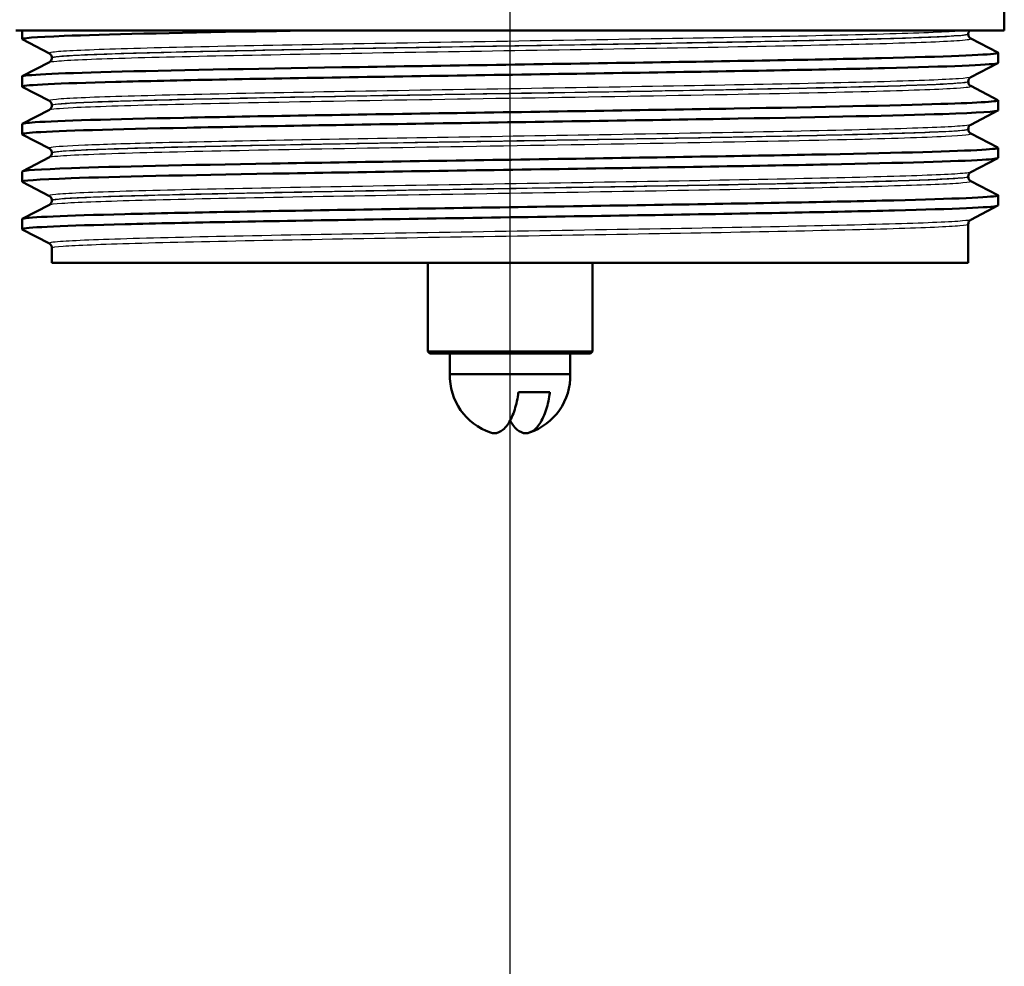
# Paper-space layout 'DF_1' of a CAD drawing. Units: millimetres. Extents: x 0 to 2100, y 0 to 4042.
# Drawn here: x 782 to 830, y 1431 to 1477 of the extents above; entities that cross this region are included whole.
import ezdxf

# ---------------------------------------------------------------- set-up
doc = ezdxf.new("R2010")
doc.units = ezdxf.units.MM
doc.header["$LTSCALE"] = 10
for name, color, linetype, lineweight in [('Centerline(ISO)', 7, 'Continuous', 25), ('Visible Edges(ISO)', 7, 'Continuous', 50), ('Visible Tangent Edges(ISO)', 7, 'Continuous', 25)]:
    doc.layers.add(name, color=color, linetype=linetype, lineweight=lineweight)

psp = doc.layouts.new('DF_1')

# ---------------------------------------------------------------- linework, layer by layer
at = {"layer": 'Centerline(ISO)', "linetype": 'Continuous'}
psp.add_line((805.969, 811.065), (805.969, 1999.157), dxfattribs=at)
at = {"layer": 'Visible Edges(ISO)'}
for p, q in [((829.969, 1476.319), (829.969, 1478.519)), ((829.969, 1476.319), (781.969, 1476.319)), ((782.269, 1475.896), (782.269, 1476.319)), ((828.219, 1476.138), (828.219, 1476.144)), ((783.596, 1475.199), (782.28, 1475.885)), ((828.343, 1475.928), (829.659, 1475.243)), ((829.669, 1474.741), (829.669, 1475.232)), ((782.28, 1474.088), (783.596, 1474.773)), ((783.719, 1474.984), (783.719, 1474.989)), ((829.659, 1474.73), (828.343, 1474.045)), ((782.269, 1473.587), (782.269, 1474.077)), ((828.219, 1473.829), (828.219, 1473.835)), ((828.343, 1473.619), (829.659, 1472.934)), ((783.596, 1472.89), (782.28, 1473.576)), ((783.719, 1472.675), (783.719, 1472.68)), ((829.669, 1472.432), (829.669, 1472.923)), ((782.28, 1471.779), (783.596, 1472.464)), ((829.659, 1472.421), (828.343, 1471.736)), ((782.269, 1471.278), (782.269, 1471.768)), ((783.596, 1470.581), (782.28, 1471.267)), ((828.219, 1471.52), (828.219, 1471.526)), ((828.343, 1471.31), (829.659, 1470.625)), ((783.719, 1470.366), (783.719, 1470.371)), ((829.669, 1470.123), (829.669, 1470.614)), ((782.28, 1469.47), (783.596, 1470.155)), ((829.659, 1470.112), (828.343, 1469.427)), ((782.269, 1468.969), (782.269, 1469.459)), ((783.596, 1468.272), (782.28, 1468.958)), ((828.219, 1469.211), (828.219, 1469.217)), ((828.343, 1469.001), (829.659, 1468.316)), ((783.719, 1468.057), (783.719, 1468.062)), ((829.669, 1467.814), (829.669, 1468.305)), ((782.28, 1467.161), (783.596, 1467.846)), ((829.659, 1467.803), (828.343, 1467.118)), ((782.269, 1466.66), (782.269, 1467.15)), ((783.596, 1465.963), (782.28, 1466.649)), ((828.219, 1465.019), (828.219, 1466.908)), ((783.719, 1465.019), (783.719, 1465.753)), ((783.719, 1465.019), (828.219, 1465.019)), ((801.969, 1465.019), (801.969, 1460.719)), ((809.969, 1465.019), (809.969, 1460.719)), ((801.969, 1460.719), (809.969, 1460.719)), ((802.069, 1460.619), (801.969, 1460.719)), ((809.869, 1460.619), (809.969, 1460.719)), ((809.869, 1460.619), (802.069, 1460.619)), ((803.044, 1459.619), (803.044, 1460.619)), ((808.894, 1459.619), (808.894, 1460.619)), ((808.894, 1459.619), (803.044, 1459.619)), ((807.907, 1458.742), (806.378, 1458.742))]:
    psp.add_line(p, q, dxfattribs=at)
for centre, start, end in [((805.968, 1459.544), 178.5307, 251.1677), ((805.97, 1459.544), 288.8323, 1.4693)]:
    psp.add_arc(centre, 2.925, start, end, dxfattribs=at)
for points, knots in [([(782.285, 1475.885), (782.185, 1475.94), (782.877, 1475.995), (784.319, 1476.05), (786.262, 1476.124), (789.56, 1476.198), (793.64, 1476.272), (794.498, 1476.287), (795.39, 1476.303), (796.307, 1476.319)], [32.956945, 32.956945, 32.956945, 32.956945, 33.405662, 33.405662, 33.405662, 34.010412, 34.010412, 34.010412, 34.137582, 34.137582, 34.137582, 34.137582]), ([(828.219, 1476.144), (828.219, 1476.161), (828.221, 1476.178), (828.228, 1476.21), (828.233, 1476.225), (828.244, 1476.251), (828.25, 1476.263), (828.263, 1476.284), (828.27, 1476.292), (828.282, 1476.307), (828.288, 1476.313), (828.294, 1476.319)], [0.14251361, 0.14251361, 0.14251361, 0.14251361, 0.15022113, 0.15022113, 0.15792865, 0.15792865, 0.16563616, 0.16563616, 0.17334368, 0.17334368, 0.1810512, 0.1810512, 0.1810512, 0.1810512]), ([(828.219, 1476.138), (828.219, 1476.107), (828.226, 1476.076), (828.245, 1476.025), (828.258, 1476.006), (828.281, 1475.975), (828.292, 1475.964), (828.311, 1475.948), (828.319, 1475.942), (828.333, 1475.933), (828.338, 1475.93), (828.343, 1475.928)], [54.56776475, 54.56776475, 54.56776475, 54.56776475, 54.58178375, 54.58178375, 54.59580276, 54.59580276, 54.60982176, 54.60982176, 54.62384076, 54.62384076, 54.63785977, 54.63785977, 54.63785977, 54.63785977]), ([(782.269, 1474.077), (782.269, 1474.078), (782.27, 1474.079), (782.27, 1474.081), (782.316, 1474.155), (783.849, 1474.229), (786.604, 1474.303), (789.357, 1474.377), (793.317, 1474.451), (797.8, 1474.525), (802.325, 1474.6), (807.361, 1474.674), (812.021, 1474.749), (816.658, 1474.824), (820.901, 1474.898), (824.011, 1474.972), (827.115, 1475.047), (829.076, 1475.121), (829.552, 1475.195), (829.654, 1475.211), (829.687, 1475.227), (829.655, 1475.243)], [26.703538, 26.703538, 26.703538, 26.703538, 26.713012, 26.713012, 26.713012, 27.317929, 27.317929, 27.317929, 27.922431, 27.922431, 27.922431, 28.532532, 28.532532, 28.532532, 29.139584, 29.139584, 29.139584, 29.745487, 29.745487, 29.745487, 29.874908, 29.874908, 29.874908, 29.874908]), ([(783.719, 1474.989), (783.719, 1475.02), (783.713, 1475.051), (783.694, 1475.102), (783.681, 1475.122), (783.658, 1475.152), (783.647, 1475.163), (783.628, 1475.179), (783.62, 1475.185), (783.606, 1475.194), (783.601, 1475.197), (783.596, 1475.199)], [7.1675378, 7.1675378, 7.1675378, 7.1675378, 7.18156034, 7.18156034, 7.19558289, 7.19558289, 7.20960544, 7.20960544, 7.22362798, 7.22362798, 7.23765053, 7.23765053, 7.23765053, 7.23765053]), ([(782.281, 1473.576), (782.268, 1473.582), (782.266, 1473.589), (782.276, 1473.596), (782.392, 1473.67), (784, 1473.744), (786.821, 1473.818), (789.639, 1473.892), (793.656, 1473.967), (798.173, 1474.041), (802.686, 1474.115), (807.679, 1474.189), (812.286, 1474.263), (816.889, 1474.337), (821.087, 1474.411), (824.15, 1474.485), (827.311, 1474.562), (829.248, 1474.638), (829.607, 1474.714), (829.648, 1474.723), (829.669, 1474.732), (829.668, 1474.741)], [26.67376, 26.67376, 26.67376, 26.67376, 26.72768, 26.72768, 26.72768, 27.333656, 27.333656, 27.333656, 27.939119, 27.939119, 27.939119, 28.544115, 28.544115, 28.544115, 29.148688, 29.148688, 29.148688, 29.772299, 29.772299, 29.772299, 29.84513, 29.84513, 29.84513, 29.84513]), ([(783.719, 1474.984), (783.719, 1474.952), (783.713, 1474.922), (783.694, 1474.871), (783.681, 1474.851), (783.658, 1474.821), (783.647, 1474.81), (783.628, 1474.793), (783.62, 1474.788), (783.606, 1474.779), (783.601, 1474.776), (783.596, 1474.773)], [47.54293075, 47.54293075, 47.54293075, 47.54293075, 47.55693322, 47.55693322, 47.57093569, 47.57093569, 47.58493816, 47.58493816, 47.59894063, 47.59894063, 47.6129431, 47.6129431, 47.6129431, 47.6129431]), ([(828.219, 1473.835), (828.219, 1473.866), (828.226, 1473.897), (828.245, 1473.947), (828.258, 1473.967), (828.281, 1473.997), (828.292, 1474.008), (828.311, 1474.025), (828.319, 1474.031), (828.333, 1474.039), (828.338, 1474.042), (828.343, 1474.045)], [14.19246942, 14.19246942, 14.19246942, 14.19246942, 14.20647457, 14.20647457, 14.22047973, 14.22047973, 14.23448488, 14.23448488, 14.24849003, 14.24849003, 14.26249518, 14.26249518, 14.26249518, 14.26249518]), ([(828.219, 1473.829), (828.219, 1473.798), (828.226, 1473.767), (828.245, 1473.717), (828.258, 1473.697), (828.281, 1473.666), (828.292, 1473.655), (828.311, 1473.639), (828.319, 1473.633), (828.333, 1473.624), (828.338, 1473.621), (828.343, 1473.619)], [40.51814313, 40.51814313, 40.51814313, 40.51814313, 40.53213382, 40.53213382, 40.54612452, 40.54612452, 40.56011521, 40.56011521, 40.5741059, 40.5741059, 40.5880966, 40.5880966, 40.5880966, 40.5880966]), ([(782.277, 1471.768), (782.275, 1471.797), (782.486, 1471.825), (782.913, 1471.854), (784.019, 1471.928), (786.57, 1472.002), (790.123, 1472.076), (793.675, 1472.15), (798.214, 1472.224), (802.952, 1472.298), (807.689, 1472.372), (812.604, 1472.446), (816.847, 1472.521), (821.088, 1472.595), (824.639, 1472.669), (826.884, 1472.743), (828.814, 1472.806), (829.772, 1472.87), (829.657, 1472.934)], [20.420352, 20.420352, 20.420352, 20.420352, 20.653886, 20.653886, 20.653886, 21.258792, 21.258792, 21.258792, 21.863485, 21.863485, 21.863485, 22.467976, 22.467976, 22.467976, 23.072278, 23.072278, 23.072278, 23.591723, 23.591723, 23.591723, 23.591723]), ([(783.719, 1472.68), (783.719, 1472.711), (783.713, 1472.742), (783.694, 1472.793), (783.681, 1472.813), (783.658, 1472.843), (783.647, 1472.854), (783.628, 1472.87), (783.62, 1472.876), (783.606, 1472.885), (783.601, 1472.888), (783.596, 1472.89)], [21.21732735, 21.21732735, 21.21732735, 21.21732735, 21.23131985, 21.23131985, 21.24531234, 21.24531234, 21.25930484, 21.25930484, 21.27329733, 21.27329733, 21.28728983, 21.28728983, 21.28728983, 21.28728983]), ([(783.719, 1472.675), (783.719, 1472.643), (783.713, 1472.613), (783.694, 1472.562), (783.681, 1472.542), (783.658, 1472.512), (783.647, 1472.501), (783.628, 1472.484), (783.62, 1472.479), (783.606, 1472.47), (783.601, 1472.467), (783.596, 1472.464)], [33.49338191, 33.49338191, 33.49338191, 33.49338191, 33.50736567, 33.50736567, 33.52134943, 33.52134943, 33.53533319, 33.53533319, 33.54931695, 33.54931695, 33.56330071, 33.56330071, 33.56330071, 33.56330071]), ([(782.288, 1471.267), (782.223, 1471.3), (782.444, 1471.333), (782.956, 1471.366), (784.099, 1471.441), (786.687, 1471.515), (790.27, 1471.589), (793.851, 1471.663), (798.411, 1471.737), (803.158, 1471.811), (807.904, 1471.885), (812.815, 1471.959), (817.041, 1472.034), (821.265, 1472.108), (824.785, 1472.182), (826.991, 1472.256), (828.742, 1472.315), (829.659, 1472.373), (829.666, 1472.432)], [20.390575, 20.390575, 20.390575, 20.390575, 20.661669, 20.661669, 20.661669, 21.267079, 21.267079, 21.267079, 21.872253, 21.872253, 21.872253, 22.4772, 22.4772, 22.4772, 23.081933, 23.081933, 23.081933, 23.561945, 23.561945, 23.561945, 23.561945]), ([(828.219, 1471.526), (828.219, 1471.557), (828.226, 1471.588), (828.245, 1471.638), (828.258, 1471.658), (828.281, 1471.689), (828.292, 1471.699), (828.311, 1471.716), (828.319, 1471.722), (828.333, 1471.73), (828.338, 1471.733), (828.343, 1471.736)], [28.24213105, 28.24213105, 28.24213105, 28.24213105, 28.25611572, 28.25611572, 28.27010038, 28.27010038, 28.28408505, 28.28408505, 28.29806972, 28.29806972, 28.31205439, 28.31205439, 28.31205439, 28.31205439]), ([(828.219, 1471.52), (828.219, 1471.489), (828.226, 1471.458), (828.245, 1471.408), (828.258, 1471.388), (828.281, 1471.357), (828.292, 1471.346), (828.311, 1471.33), (828.319, 1471.324), (828.333, 1471.315), (828.338, 1471.312), (828.343, 1471.31)], [26.46862694, 26.46862694, 26.46862694, 26.46862694, 26.48260866, 26.48260866, 26.49659038, 26.49659038, 26.5105721, 26.5105721, 26.52455381, 26.52455381, 26.53853553, 26.53853553, 26.53853553, 26.53853553]), ([(782.274, 1469.459), (782.28, 1469.515), (783.095, 1469.57), (784.665, 1469.626), (786.768, 1469.7), (790.217, 1469.775), (794.407, 1469.849), (798.595, 1469.923), (803.506, 1469.998), (808.281, 1470.072), (813.053, 1470.147), (817.669, 1470.221), (821.322, 1470.295), (824.974, 1470.37), (827.647, 1470.444), (828.877, 1470.518), (829.463, 1470.554), (829.719, 1470.589), (829.651, 1470.625)], [14.137167, 14.137167, 14.137167, 14.137167, 14.590678, 14.590678, 14.590678, 15.198327, 15.198327, 15.198327, 15.80565, 15.80565, 15.80565, 16.412659, 16.412659, 16.412659, 17.019365, 17.019365, 17.019365, 17.308537, 17.308537, 17.308537, 17.308537]), ([(783.719, 1470.371), (783.719, 1470.402), (783.713, 1470.433), (783.694, 1470.484), (783.681, 1470.504), (783.658, 1470.534), (783.647, 1470.545), (783.628, 1470.561), (783.62, 1470.567), (783.606, 1470.576), (783.601, 1470.579), (783.596, 1470.581)], [35.26690036, 35.26690036, 35.26690036, 35.26690036, 35.28088209, 35.28088209, 35.29486381, 35.29486381, 35.30884554, 35.30884554, 35.32282726, 35.32282726, 35.33680898, 35.33680898, 35.33680898, 35.33680898]), ([(783.719, 1470.366), (783.719, 1470.334), (783.713, 1470.304), (783.694, 1470.253), (783.681, 1470.233), (783.658, 1470.203), (783.647, 1470.192), (783.628, 1470.175), (783.62, 1470.17), (783.606, 1470.161), (783.601, 1470.158), (783.596, 1470.155)], [19.44385803, 19.44385803, 19.44385803, 19.44385803, 19.45784261, 19.45784261, 19.47182719, 19.47182719, 19.48581177, 19.48581177, 19.49979635, 19.49979635, 19.51378093, 19.51378093, 19.51378093, 19.51378093]), ([(782.285, 1468.958), (782.179, 1469.017), (782.989, 1469.076), (784.654, 1469.135), (786.763, 1469.21), (790.234, 1469.285), (794.451, 1469.359), (798.649, 1469.434), (803.569, 1469.508), (808.348, 1469.583), (813.125, 1469.657), (817.74, 1469.732), (821.387, 1469.806), (825.031, 1469.881), (827.691, 1469.955), (828.902, 1470.029), (829.411, 1470.061), (829.663, 1470.092), (829.662, 1470.123)], [14.107389, 14.107389, 14.107389, 14.107389, 14.589579, 14.589579, 14.589579, 15.200454, 15.200454, 15.200454, 15.808506, 15.808506, 15.808506, 16.416219, 16.416219, 16.416219, 17.023603, 17.023603, 17.023603, 17.27876, 17.27876, 17.27876, 17.27876]), ([(828.219, 1469.217), (828.219, 1469.248), (828.226, 1469.279), (828.245, 1469.329), (828.258, 1469.349), (828.281, 1469.38), (828.292, 1469.39), (828.311, 1469.407), (828.319, 1469.413), (828.333, 1469.421), (828.338, 1469.424), (828.343, 1469.427)], [42.29165539, 42.29165539, 42.29165539, 42.29165539, 42.30563908, 42.30563908, 42.31962277, 42.31962277, 42.33360645, 42.33360645, 42.34759014, 42.34759014, 42.36157383, 42.36157383, 42.36157383, 42.36157383]), ([(828.219, 1469.211), (828.219, 1469.18), (828.226, 1469.149), (828.245, 1469.099), (828.258, 1469.079), (828.281, 1469.048), (828.292, 1469.037), (828.311, 1469.021), (828.319, 1469.015), (828.333, 1469.006), (828.338, 1469.003), (828.343, 1469.001)], [12.41905507, 12.41905507, 12.41905507, 12.41905507, 12.43304739, 12.43304739, 12.44703972, 12.44703972, 12.46103205, 12.46103205, 12.47502437, 12.47502437, 12.4890167, 12.4890167, 12.4890167, 12.4890167]), ([(782.27, 1467.15), (782.27, 1467.157), (782.282, 1467.164), (782.307, 1467.171), (782.577, 1467.245), (784.332, 1467.319), (787.268, 1467.393), (790.204, 1467.467), (794.307, 1467.541), (798.866, 1467.615), (803.424, 1467.69), (808.418, 1467.764), (812.982, 1467.838), (817.545, 1467.912), (821.658, 1467.986), (824.609, 1468.06), (827.559, 1468.134), (829.333, 1468.208), (829.625, 1468.282), (829.669, 1468.293), (829.679, 1468.304), (829.657, 1468.316)], [7.853982, 7.853982, 7.853982, 7.853982, 7.910441, 7.910441, 7.910441, 8.515455, 8.515455, 8.515455, 9.120358, 9.120358, 9.120358, 9.725154, 9.725154, 9.725154, 10.329846, 10.329846, 10.329846, 10.934435, 10.934435, 10.934435, 11.025352, 11.025352, 11.025352, 11.025352]), ([(783.719, 1468.062), (783.719, 1468.093), (783.713, 1468.124), (783.694, 1468.175), (783.681, 1468.195), (783.658, 1468.225), (783.647, 1468.236), (783.628, 1468.252), (783.62, 1468.258), (783.606, 1468.267), (783.601, 1468.27), (783.596, 1468.272)], [49.31641634, 49.31641634, 49.31641634, 49.31641634, 49.33040688, 49.33040688, 49.34439742, 49.34439742, 49.35838796, 49.35838796, 49.3723785, 49.3723785, 49.38636904, 49.38636904, 49.38636904, 49.38636904]), ([(783.719, 1468.057), (783.719, 1468.025), (783.713, 1467.995), (783.694, 1467.944), (783.681, 1467.924), (783.658, 1467.894), (783.647, 1467.883), (783.628, 1467.867), (783.62, 1467.861), (783.606, 1467.852), (783.601, 1467.849), (783.596, 1467.846)], [5.39419819, 5.39419819, 5.39419819, 5.39419819, 5.4082031, 5.4082031, 5.422208, 5.422208, 5.4362129, 5.4362129, 5.45021781, 5.45021781, 5.46422271, 5.46422271, 5.46422271, 5.46422271]), ([(782.282, 1466.649), (782.26, 1466.659), (782.269, 1466.67), (782.308, 1466.681), (782.582, 1466.755), (784.342, 1466.829), (787.283, 1466.903), (790.224, 1466.977), (794.332, 1467.051), (798.895, 1467.126), (803.457, 1467.2), (808.453, 1467.274), (813.017, 1467.348), (817.579, 1467.422), (821.69, 1467.496), (824.635, 1467.57), (827.579, 1467.644), (829.346, 1467.718), (829.628, 1467.792), (829.656, 1467.8), (829.669, 1467.807), (829.668, 1467.814)], [7.824204, 7.824204, 7.824204, 7.824204, 7.911236, 7.911236, 7.911236, 8.516503, 8.516503, 8.516503, 9.121654, 9.121654, 9.121654, 9.72669, 9.72669, 9.72669, 10.331616, 10.331616, 10.331616, 10.936434, 10.936434, 10.936434, 10.995574, 10.995574, 10.995574, 10.995574]), ([(828.219, 1466.908), (828.219, 1466.939), (828.226, 1466.97), (828.245, 1467.02), (828.258, 1467.04), (828.281, 1467.071), (828.292, 1467.081), (828.311, 1467.098), (828.319, 1467.104), (828.333, 1467.112), (828.338, 1467.115), (828.343, 1467.118)], [56.34120337, 56.34120337, 56.34120337, 56.34120337, 56.3552056, 56.3552056, 56.36920784, 56.36920784, 56.38321008, 56.38321008, 56.39721232, 56.39721232, 56.41121455, 56.41121455, 56.41121455, 56.41121455]), ([(783.719, 1465.753), (783.719, 1465.784), (783.713, 1465.815), (783.694, 1465.866), (783.681, 1465.886), (783.658, 1465.916), (783.647, 1465.927), (783.628, 1465.943), (783.62, 1465.949), (783.606, 1465.958), (783.601, 1465.961), (783.596, 1465.963)], [63.36603644, 63.36603644, 63.36603644, 63.36603644, 63.38005513, 63.38005513, 63.39407382, 63.39407382, 63.40809252, 63.40809252, 63.42211121, 63.42211121, 63.4361299, 63.4361299, 63.4361299, 63.4361299]), ([(805.024, 1456.778), (805.086, 1456.756), (805.148, 1456.745), (805.205, 1456.745), (805.34, 1456.745), (805.499, 1456.809), (805.696, 1456.974), (805.777, 1457.063), (805.957, 1457.313), (806.079, 1457.559), (806.244, 1458.034), (806.319, 1458.346), (806.367, 1458.664), (806.373, 1458.702), (806.378, 1458.742)], [-0.0392644, -0.0392644, -0.0392644, -0.0392644, 0, 0, 0, 0.0925118, 0.0925118, 0.1439467, 0.1439467, 0.2368477, 0.2368477, 0.325903, 0.325903, 0.3377622, 0.3377622, 0.3377622, 0.3377622]), ([(807.907, 1458.742), (807.902, 1458.702), (807.896, 1458.664), (807.848, 1458.346), (807.773, 1458.034), (807.608, 1457.559), (807.486, 1457.313), (807.306, 1457.063), (807.225, 1456.974), (807.028, 1456.809), (806.869, 1456.745), (806.734, 1456.745), (806.599, 1456.745), (806.44, 1456.809), (806.243, 1456.974), (806.162, 1457.063), (806.055, 1457.211), (806.012, 1457.282), (805.97, 1457.359)], [-0.3377622, -0.3377622, -0.3377622, -0.3377622, -0.325903, -0.325903, -0.2368477, -0.2368477, -0.1439467, -0.1439467, -0.0925118, -0.0925118, 0, 0, 0, 0.0925118, 0.0925118, 0.1439467, 0.1439467, 0.1779772, 0.1779772, 0.1779772, 0.1779772])]:
    psp.add_open_spline(points, degree=3, knots=knots, dxfattribs=at)
at = {"layer": 'Visible Tangent Edges(ISO)'}
for points, knots in [([(828.173, 1476.319), (828.022, 1476.299), (827.777, 1476.28), (826.625, 1476.213), (825.252, 1476.165), (821.623, 1476.07), (819.352, 1476.022), (814.276, 1475.926), (811.448, 1475.879), (805.685, 1475.783), (802.724, 1475.735), (797.136, 1475.64), (794.485, 1475.592), (789.911, 1475.497), (787.967, 1475.449), (785.091, 1475.354), (784.145, 1475.306), (783.617, 1475.239), (783.559, 1475.219), (783.598, 1475.199)], [0.426648, 0.426648, 0.426648, 0.426648, 0.78094, 0.78094, 1.651825, 1.651825, 2.522717, 2.522717, 3.39363, 3.39363, 4.264554, 4.264554, 5.13546, 5.13546, 6.006326, 6.006326, 6.87717, 6.87717, 7.237651, 7.237651, 7.237651, 7.237651]), ([(783.721, 1474.989), (783.72, 1475.005), (783.781, 1475.021), (784.278, 1475.084), (785.218, 1475.132), (788.078, 1475.227), (790.01, 1475.275), (794.557, 1475.371), (797.193, 1475.418), (802.747, 1475.514), (805.691, 1475.562), (811.419, 1475.657), (814.23, 1475.705), (819.275, 1475.8), (821.532, 1475.848), (825.138, 1475.943), (826.503, 1475.991), (827.912, 1476.073), (828.217, 1476.109), (828.219, 1476.144)], [-7.167538, -7.167538, -7.167538, -7.167538, -6.87717, -6.87717, -6.006326, -6.006326, -5.13546, -5.13546, -4.264554, -4.264554, -3.39363, -3.39363, -2.522717, -2.522717, -1.651825, -1.651825, -0.78094, -0.78094, -0.142514, -0.142514, -0.142514, -0.142514]), ([(828.217, 1476.138), (828.216, 1476.111), (828.031, 1476.083), (827.017, 1476.008), (825.806, 1475.96), (822.463, 1475.864), (820.32, 1475.816), (815.465, 1475.721), (812.735, 1475.674), (807.115, 1475.579), (804.201, 1475.532), (798.601, 1475.438), (795.896, 1475.39), (791.093, 1475.294), (788.99, 1475.246), (785.756, 1475.149), (784.624, 1475.099), (783.843, 1475.028), (783.721, 1475.006), (783.722, 1474.983)], [-54.567765, -54.567765, -54.567765, -54.567765, -54.067161, -54.067161, -53.191459, -53.191459, -52.3196, -52.3196, -51.455298, -51.455298, -50.59495, -50.59495, -49.727939, -49.727939, -48.845319, -48.845319, -47.951408, -47.951408, -47.542931, -47.542931, -47.542931, -47.542931]), ([(783.598, 1474.773), (783.633, 1474.792), (783.752, 1474.81), (784.496, 1474.878), (785.635, 1474.927), (788.889, 1475.024), (791.005, 1475.073), (795.838, 1475.168), (798.559, 1475.216), (804.194, 1475.31), (807.126, 1475.358), (812.78, 1475.452), (815.526, 1475.5), (820.409, 1475.594), (822.565, 1475.642), (825.927, 1475.738), (827.146, 1475.786), (828.217, 1475.865), (828.4, 1475.896), (828.341, 1475.928)], [47.612943, 47.612943, 47.612943, 47.612943, 47.951408, 47.951408, 48.845319, 48.845319, 49.727939, 49.727939, 50.59495, 50.59495, 51.455298, 51.455298, 52.3196, 52.3196, 53.191459, 53.191459, 54.067161, 54.067161, 54.63786, 54.63786, 54.63786, 54.63786]), ([(828.341, 1474.045), (828.292, 1474.02), (828.092, 1473.995), (827.066, 1473.923), (825.829, 1473.875), (822.438, 1473.779), (820.27, 1473.732), (815.35, 1473.636), (812.576, 1473.589), (806.861, 1473.493), (803.894, 1473.446), (798.232, 1473.35), (795.511, 1473.302), (790.75, 1473.207), (788.687, 1473.159), (785.552, 1473.064), (784.463, 1473.016), (783.663, 1472.942), (783.548, 1472.916), (783.598, 1472.89)], [14.262495, 14.262495, 14.262495, 14.262495, 14.715751, 14.715751, 15.586902, 15.586902, 16.457367, 16.457367, 17.327209, 17.327209, 18.197467, 18.197467, 19.069268, 19.069268, 19.942351, 19.942351, 20.814852, 20.814852, 21.28729, 21.28729, 21.28729, 21.28729]), ([(783.596, 1472.464), (783.665, 1472.5), (784.052, 1472.536), (785.723, 1472.622), (787.285, 1472.672), (791.417, 1472.773), (793.971, 1472.824), (799.866, 1472.93), (803.197, 1472.985), (810.014, 1473.096), (813.454, 1473.153), (819.332, 1473.263), (821.83, 1473.315), (825.572, 1473.417), (826.913, 1473.466), (828.174, 1473.55), (828.404, 1473.584), (828.34, 1473.619)], [33.563301, 33.563301, 33.563301, 33.563301, 34.217923, 34.217923, 35.131943, 35.131943, 36.063766, 36.063766, 37.061757, 37.061757, 38.101717, 38.101717, 39.059822, 39.059822, 39.956601, 39.956601, 40.588097, 40.588097, 40.588097, 40.588097]), ([(828.216, 1473.829), (828.215, 1473.798), (827.982, 1473.767), (826.786, 1473.688), (825.453, 1473.638), (821.732, 1473.537), (819.248, 1473.485), (813.405, 1473.375), (809.986, 1473.318), (803.21, 1473.206), (799.899, 1473.152), (794.04, 1473.046), (791.501, 1472.995), (787.395, 1472.894), (785.843, 1472.844), (784.109, 1472.754), (783.72, 1472.714), (783.72, 1472.675)], [-40.518143, -40.518143, -40.518143, -40.518143, -39.956601, -39.956601, -39.059822, -39.059822, -38.101717, -38.101717, -37.061757, -37.061757, -36.063766, -36.063766, -35.131943, -35.131943, -34.217923, -34.217923, -33.493382, -33.493382, -33.493382, -33.493382]), ([(783.721, 1472.68), (783.721, 1472.702), (783.839, 1472.724), (784.593, 1472.794), (785.676, 1472.842), (788.794, 1472.937), (790.844, 1472.985), (795.577, 1473.081), (798.282, 1473.129), (803.91, 1473.224), (806.859, 1473.272), (812.54, 1473.367), (815.296, 1473.415), (820.186, 1473.51), (822.342, 1473.558), (825.711, 1473.653), (826.94, 1473.701), (828.013, 1473.777), (828.216, 1473.806), (828.218, 1473.835)], [-21.217327, -21.217327, -21.217327, -21.217327, -20.814852, -20.814852, -19.942351, -19.942351, -19.069268, -19.069268, -18.197467, -18.197467, -17.327209, -17.327209, -16.457367, -16.457367, -15.586902, -15.586902, -14.715751, -14.715751, -14.192469, -14.192469, -14.192469, -14.192469]), ([(828.341, 1471.736), (828.309, 1471.719), (828.207, 1471.702), (827.545, 1471.638), (826.49, 1471.59), (823.355, 1471.493), (821.227, 1471.443), (816.231, 1471.343), (813.322, 1471.292), (807.563, 1471.196), (804.683, 1471.149), (799.342, 1471.06), (796.83, 1471.017), (792.377, 1470.932), (790.416, 1470.89), (787.35, 1470.812), (786.187, 1470.775), (784.457, 1470.702), (783.909, 1470.665), (783.598, 1470.613), (783.567, 1470.597), (783.597, 1470.581)], [28.312054, 28.312054, 28.312054, 28.312054, 28.619646, 28.619646, 29.489758, 29.489758, 30.394114, 30.394114, 31.317066, 31.317066, 32.159798, 32.159798, 32.948764, 32.948764, 33.711002, 33.711002, 34.37986, 34.37986, 35.048718, 35.048718, 35.336809, 35.336809, 35.336809, 35.336809]), ([(783.599, 1470.156), (783.637, 1470.175), (783.772, 1470.195), (784.642, 1470.269), (786.026, 1470.324), (789.789, 1470.428), (792.113, 1470.478), (797.449, 1470.579), (800.541, 1470.632), (807.171, 1470.741), (810.741, 1470.799), (817.163, 1470.912), (820.007, 1470.966), (824.445, 1471.073), (826.083, 1471.124), (828.012, 1471.22), (828.429, 1471.265), (828.343, 1471.31)], [19.513781, 19.513781, 19.513781, 19.513781, 19.87642, 19.87642, 20.87079, 20.87079, 21.778811, 21.778811, 22.727814, 22.727814, 23.778796, 23.778796, 24.785403, 24.785403, 25.718807, 25.718807, 26.538536, 26.538536, 26.538536, 26.538536]), ([(783.72, 1470.371), (783.72, 1470.383), (783.755, 1470.395), (784.042, 1470.444), (784.588, 1470.48), (786.307, 1470.554), (787.464, 1470.59), (790.512, 1470.669), (792.461, 1470.71), (796.888, 1470.795), (799.385, 1470.839), (804.695, 1470.928), (807.557, 1470.974), (813.281, 1471.071), (816.172, 1471.121), (821.138, 1471.221), (823.253, 1471.271), (826.368, 1471.368), (827.416, 1471.416), (828.112, 1471.484), (828.218, 1471.505), (828.218, 1471.526)], [-35.2669, -35.2669, -35.2669, -35.2669, -35.048718, -35.048718, -34.37986, -34.37986, -33.711002, -33.711002, -32.948764, -32.948764, -32.159798, -32.159798, -31.317066, -31.317066, -30.394114, -30.394114, -29.489758, -29.489758, -28.619646, -28.619646, -28.242131, -28.242131, -28.242131, -28.242131]), ([(828.219, 1471.52), (828.219, 1471.479), (827.802, 1471.438), (825.96, 1471.346), (824.332, 1471.295), (819.919, 1471.188), (817.093, 1471.133), (810.708, 1471.02), (807.161, 1470.963), (800.57, 1470.853), (797.497, 1470.801), (792.193, 1470.7), (789.884, 1470.65), (786.145, 1470.546), (784.769, 1470.491), (783.86, 1470.413), (783.722, 1470.39), (783.722, 1470.366)], [-26.468627, -26.468627, -26.468627, -26.468627, -25.718807, -25.718807, -24.785403, -24.785403, -23.778796, -23.778796, -22.727814, -22.727814, -21.778811, -21.778811, -20.87079, -20.87079, -19.87642, -19.87642, -19.443858, -19.443858, -19.443858, -19.443858]), ([(828.341, 1469.427), (828.291, 1469.401), (828.077, 1469.375), (826.993, 1469.301), (825.713, 1469.253), (822.242, 1469.157), (820.049, 1469.109), (815.105, 1469.014), (812.338, 1468.967), (806.647, 1468.872), (803.697, 1468.824), (798.065, 1468.729), (795.358, 1468.682), (790.624, 1468.586), (788.576, 1468.538), (785.475, 1468.443), (784.407, 1468.395), (783.655, 1468.322), (783.551, 1468.297), (783.598, 1468.273)], [42.361574, 42.361574, 42.361574, 42.361574, 42.834349, 42.834349, 43.715765, 43.715765, 44.58638, 44.58638, 45.450696, 45.450696, 46.316262, 46.316262, 47.186756, 47.186756, 48.060561, 48.060561, 48.93415, 48.93415, 49.386369, 49.386369, 49.386369, 49.386369]), ([(783.598, 1467.847), (783.647, 1467.872), (783.851, 1467.897), (784.881, 1467.969), (786.106, 1468.016), (789.452, 1468.111), (791.586, 1468.158), (796.462, 1468.253), (799.229, 1468.3), (804.996, 1468.397), (808.021, 1468.445), (813.809, 1468.543), (816.596, 1468.592), (821.364, 1468.688), (823.396, 1468.736), (826.406, 1468.829), (827.444, 1468.875), (828.266, 1468.947), (828.393, 1468.974), (828.341, 1469.001)], [5.464223, 5.464223, 5.464223, 5.464223, 5.921788, 5.921788, 6.784181, 6.784181, 7.644963, 7.644963, 8.515259, 8.515259, 9.402243, 9.402243, 10.296582, 10.296582, 11.165149, 11.165149, 11.998291, 11.998291, 12.489017, 12.489017, 12.489017, 12.489017]), ([(783.721, 1468.062), (783.722, 1468.083), (783.829, 1468.104), (784.538, 1468.173), (785.6, 1468.221), (788.683, 1468.316), (790.719, 1468.364), (795.425, 1468.46), (798.116, 1468.508), (803.714, 1468.603), (806.647, 1468.65), (812.303, 1468.745), (815.053, 1468.792), (819.967, 1468.887), (822.147, 1468.935), (825.596, 1469.031), (826.868, 1469.079), (828, 1469.157), (828.217, 1469.187), (828.217, 1469.217)], [-49.316416, -49.316416, -49.316416, -49.316416, -48.93415, -48.93415, -48.060561, -48.060561, -47.186756, -47.186756, -46.316262, -46.316262, -45.450696, -45.450696, -44.58638, -44.58638, -43.715765, -43.715765, -42.834349, -42.834349, -42.291655, -42.291655, -42.291655, -42.291655]), ([(828.218, 1469.211), (828.219, 1469.188), (828.089, 1469.165), (827.313, 1469.097), (826.282, 1469.051), (823.289, 1468.958), (821.269, 1468.91), (816.529, 1468.814), (813.758, 1468.764), (808.006, 1468.667), (804.998, 1468.618), (799.266, 1468.522), (796.516, 1468.474), (791.669, 1468.38), (789.548, 1468.332), (786.223, 1468.238), (785.007, 1468.191), (783.929, 1468.115), (783.723, 1468.086), (783.721, 1468.057)], [-12.419055, -12.419055, -12.419055, -12.419055, -11.998291, -11.998291, -11.165149, -11.165149, -10.296582, -10.296582, -9.402243, -9.402243, -8.515259, -8.515259, -7.644963, -7.644963, -6.784181, -6.784181, -5.921788, -5.921788, -5.394198, -5.394198, -5.394198, -5.394198]), ([(828.341, 1467.118), (828.304, 1467.098), (828.172, 1467.079), (827.39, 1467.011), (826.27, 1466.963), (823.085, 1466.868), (821.003, 1466.82), (816.214, 1466.725), (813.484, 1466.677), (807.809, 1466.582), (804.838, 1466.534), (799.129, 1466.439), (796.363, 1466.391), (791.474, 1466.296), (789.328, 1466.248), (785.99, 1466.153), (784.784, 1466.105), (783.721, 1466.026), (783.539, 1465.995), (783.597, 1465.964)], [56.411215, 56.411215, 56.411215, 56.411215, 56.770714, 56.770714, 57.641514, 57.641514, 58.51251, 58.51251, 59.383553, 59.383553, 60.25451, 60.25451, 61.125364, 61.125364, 61.996192, 61.996192, 62.867062, 62.867062, 63.43613, 63.43613, 63.43613, 63.43613]), ([(783.721, 1465.753), (783.723, 1465.781), (783.907, 1465.808), (784.913, 1465.883), (786.112, 1465.931), (789.43, 1466.026), (791.564, 1466.074), (796.425, 1466.169), (799.173, 1466.217), (804.849, 1466.312), (807.801, 1466.36), (813.442, 1466.455), (816.156, 1466.503), (820.916, 1466.599), (822.984, 1466.646), (826.15, 1466.742), (827.263, 1466.79), (828.083, 1466.861), (828.218, 1466.884), (828.217, 1466.908)], [-63.366036, -63.366036, -63.366036, -63.366036, -62.867062, -62.867062, -61.996192, -61.996192, -61.125364, -61.125364, -60.25451, -60.25451, -59.383553, -59.383553, -58.51251, -58.51251, -57.641514, -57.641514, -56.770714, -56.770714, -56.341203, -56.341203, -56.341203, -56.341203])]:
    psp.add_open_spline(points, degree=3, knots=knots, dxfattribs=at)

doc.saveas('drawing.dxf')
